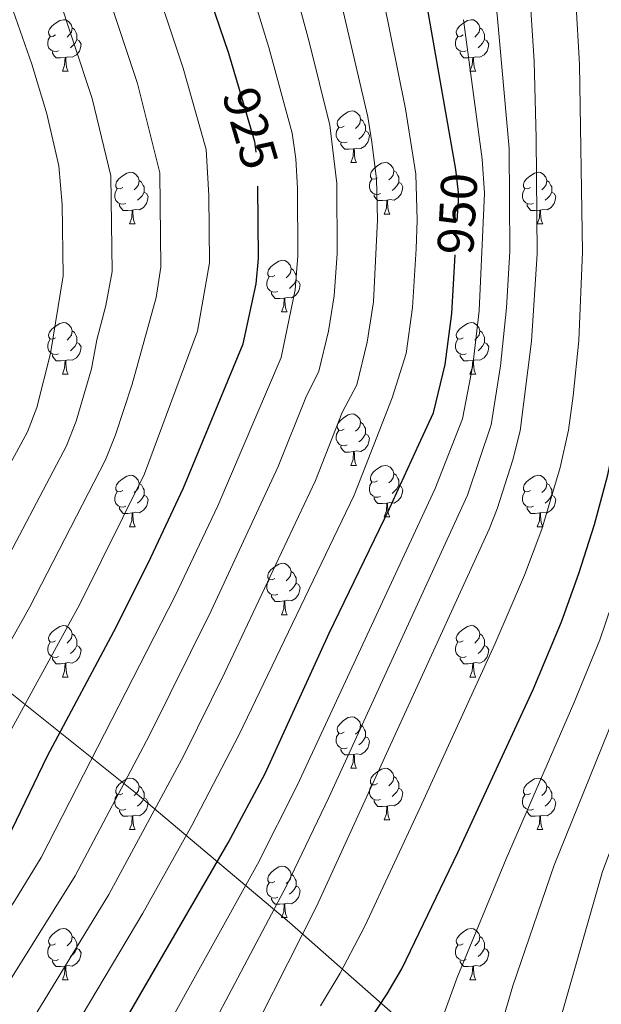
# Model space of a CAD drawing. Extents: x 595906 to 600404, y 765933 to 768967.
# Drawn here: x 597681 to 597794, y 767902 to 768093 of the extents above; entities that cross this region are included whole.
import ezdxf
from ezdxf.enums import TextEntityAlignment as Align

# ---------------------------------------------------------------- set-up
doc = ezdxf.new("R2010")
doc.units = 0
doc.header["$MEASUREMENT"] = 0
doc.linetypes.add('DGN Style 5', pattern=[29.690444, 12.724476, -16.965968])
for name, color, linetype in [('Nivel 1', 7, 'Continuous'), ('Nivel 22', 7, 'Continuous'), ('Nivel 36', 7, 'Continuous'), ('Nivel 4', 7, 'Continuous'), ('Nivel 41', 7, 'Continuous'), ('Nivel 5', 7, 'Continuous'), ('Nivel 61', 7, 'Continuous'), ('Nivel 63', 7, 'Continuous')]:
    doc.layers.add(name, color=color, linetype=linetype)
doc.styles.add('Style-ariali', font='ariali.shx', dxfattribs={"bigfont": 'arialibig.shx'})
doc.linetypes.add('5limun', pattern='A,16,-16,[2,dgnlstyle.shx,S=0.128,R=0,X=0,Y=0],-16,16,-8', length=72)

msp = doc.modelspace()

# ---------------------------------------------------------------- linework, layer by layer
at = {"layer": 'Nivel 1', "color": 19, "linetype": '5limun', "lineweight": 0, "ltscale": 0.5}
msp.add_polyline3d([(597878.049, 767798.21, 1000.272), (597844.183, 767822.814, 1003.146), (597805.688, 767856.226, 999.991), (597774.367, 767881.419, 986.889), (597733.525, 767917.445, 962.765), (597703.472, 767942.794, 936.823), (597674.873, 767965.636, 914.682), (597646.976, 767991.162, 894.902), (597616.036, 768016.363, 878.139), (597577.709, 768048, 862.725), (597560.593, 768063.104, 856.952), (597528.217, 768090.051, 848.432), (597511.359, 768105.033, 845.226), (597484.039, 768127.523, 839.304), (597463.178, 768145.335, 833.658)], dxfattribs=at)
at = {"layer": 'Nivel 22', "color": 25, "linetype": 'DGN Style 5', "lineweight": 30, "flags": 128}
for points, elevation in [([(597723.671, 768079.791), (597726.658, 768069.57), (597727.304, 768064.608), (597727.335, 768060.844)], 925), ([(597765.324, 768066.716), (597765.783, 768064.098), (597766.367, 768059.144), (597765.708, 768047.474)], 950)]:
    msp.add_lwpolyline(points, dxfattribs=dict(at, elevation=elevation))
at = {"layer": 'Nivel 36', "color": 92, "linetype": 'Continuous', "lineweight": 0, "flags": 128}
for points in [[(597687.991, 768090.316), (597687.461, 768090.051), (597686.931, 768090.106), (597686.666, 768090.476), (597686.611, 768090.901), (597686.771, 768091.421), (597687.251, 768092.016), (597687.886, 768092.546), (597688.786, 768093.131), (597689.531, 768093.291), (597689.956, 768093.236), (597690.486, 768092.921), (597691.016, 768092.336), (597691.176, 768091.696), (597691.066, 768090.846), (597690.641, 768090.316), (597690.221, 768089.891)], [(597767.318, 768090.316), (597766.788, 768090.051), (597766.258, 768090.106), (597765.993, 768090.476), (597765.938, 768090.901), (597766.098, 768091.421), (597766.578, 768092.016), (597767.213, 768092.546), (597768.113, 768093.131), (597768.858, 768093.291), (597769.283, 768093.236), (597769.813, 768092.921), (597770.343, 768092.336), (597770.503, 768091.696), (597770.393, 768090.846), (597769.968, 768090.316), (597769.548, 768089.891)], [(597691.176, 768091.696), (597691.651, 768091.381), (597691.966, 768090.741), (597692.126, 768090.421), (597692.126, 768089.841), (597692.126, 768089.416), (597691.756, 768088.726), (597691.336, 768088.246), (597690.856, 768087.826)], [(597770.503, 768091.696), (597770.978, 768091.381), (597771.293, 768090.741), (597771.453, 768090.421), (597771.453, 768089.841), (597771.453, 768089.416), (597771.083, 768088.726), (597770.663, 768088.246), (597770.183, 768087.826)], [(597688.576, 768087.236), (597688.151, 768087.076), (597687.566, 768087.136), (597687.091, 768087.346), (597686.666, 768087.771), (597686.451, 768088.356), (597686.451, 768088.776), (597686.506, 768089.361), (597686.931, 768090.051)], [(597692.126, 768089.416), (597692.581, 768089.166), (597692.926, 768088.551), (597692.816, 768087.826), (597692.606, 768087.186), (597692.021, 768086.446), (597691.226, 768085.966), (597690.376, 768086.071), (597689.946, 768085.941)], [(597767.903, 768087.236), (597767.478, 768087.076), (597766.893, 768087.136), (597766.418, 768087.346), (597765.993, 768087.771), (597765.778, 768088.356), (597765.778, 768088.776), (597765.833, 768089.361), (597766.258, 768090.051)], [(597771.453, 768089.416), (597771.908, 768089.166), (597772.253, 768088.551), (597772.143, 768087.826), (597771.933, 768087.186), (597771.348, 768086.446), (597770.553, 768085.966), (597769.703, 768086.071), (597769.273, 768085.941)], [(597689.836, 768085.941), (597688.946, 768085.856), (597688.101, 768085.856), (597687.676, 768086.286), (597687.356, 768086.761), (597687.356, 768087.076)], [(597769.163, 768085.941), (597768.273, 768085.856), (597767.428, 768085.856), (597767.003, 768086.286), (597766.683, 768086.761), (597766.683, 768087.076)], [(597689.291, 768083.256), (597689.726, 768084.416), (597689.836, 768085.941), (597689.946, 768085.941), (597689.981, 768085.356), (597690.016, 768084.671), (597690.086, 768084.056), (597690.201, 768083.656), (597690.416, 768083.256)], [(597768.618, 768083.256), (597769.053, 768084.416), (597769.163, 768085.941), (597769.273, 768085.941), (597769.308, 768085.356), (597769.343, 768084.671), (597769.413, 768084.056), (597769.528, 768083.656), (597769.743, 768083.256)], [(597689.291, 768083.256), (597690.416, 768083.256)], [(597768.618, 768083.256), (597769.743, 768083.256)], [(597744.13, 768072.547), (597743.6, 768072.282), (597743.07, 768072.337), (597742.805, 768072.707), (597742.75, 768073.132), (597742.91, 768073.652), (597743.39, 768074.247), (597744.025, 768074.777), (597744.925, 768075.362), (597745.67, 768075.522), (597746.095, 768075.467), (597746.625, 768075.152), (597747.155, 768074.567), (597747.315, 768073.927), (597747.205, 768073.077), (597746.78, 768072.547), (597746.36, 768072.122)], [(597747.315, 768073.927), (597747.79, 768073.612), (597748.105, 768072.972), (597748.265, 768072.652), (597748.265, 768072.072), (597748.265, 768071.647), (597747.895, 768070.957), (597747.475, 768070.477), (597746.995, 768070.057)], [(597744.715, 768069.467), (597744.29, 768069.307), (597743.705, 768069.367), (597743.23, 768069.577), (597742.805, 768070.002), (597742.59, 768070.587), (597742.59, 768071.007), (597742.645, 768071.592), (597743.07, 768072.282)], [(597748.265, 768071.647), (597748.72, 768071.397), (597749.065, 768070.782), (597748.955, 768070.057), (597748.745, 768069.417), (597748.16, 768068.677), (597747.365, 768068.197), (597746.515, 768068.302), (597746.085, 768068.172)], [(597745.975, 768068.172), (597745.085, 768068.087), (597744.24, 768068.087), (597743.815, 768068.517), (597743.495, 768068.992), (597743.495, 768069.307)], [(597745.43, 768065.487), (597745.865, 768066.647), (597745.975, 768068.172), (597746.085, 768068.172), (597746.12, 768067.587), (597746.155, 768066.902), (597746.225, 768066.287), (597746.34, 768065.887), (597746.555, 768065.487)], [(597745.43, 768065.487), (597746.555, 768065.487)], [(597750.605, 768062.512), (597750.075, 768062.247), (597749.545, 768062.302), (597749.28, 768062.672), (597749.225, 768063.097), (597749.385, 768063.617), (597749.865, 768064.212), (597750.5, 768064.742), (597751.4, 768065.327), (597752.145, 768065.487), (597752.57, 768065.432), (597753.1, 768065.117), (597753.63, 768064.532), (597753.79, 768063.892), (597753.68, 768063.042), (597753.255, 768062.512), (597752.835, 768062.087)], [(597701.05, 768060.607), (597700.52, 768060.342), (597699.99, 768060.397), (597699.725, 768060.767), (597699.67, 768061.192), (597699.83, 768061.712), (597700.31, 768062.307), (597700.945, 768062.837), (597701.845, 768063.422), (597702.59, 768063.582), (597703.015, 768063.527), (597703.545, 768063.212), (597704.075, 768062.627), (597704.235, 768061.987), (597704.125, 768061.137), (597703.7, 768060.607), (597703.28, 768060.182)], [(597751.19, 768059.432), (597750.765, 768059.272), (597750.18, 768059.332), (597749.705, 768059.542), (597749.28, 768059.967), (597749.065, 768060.552), (597749.065, 768060.972), (597749.12, 768061.557), (597749.545, 768062.247)], [(597753.79, 768063.892), (597754.265, 768063.577), (597754.58, 768062.937), (597754.74, 768062.617), (597754.74, 768062.037), (597754.74, 768061.612), (597754.37, 768060.922), (597753.95, 768060.442), (597753.47, 768060.022)], [(597780.377, 768060.607), (597779.847, 768060.342), (597779.317, 768060.397), (597779.052, 768060.767), (597778.997, 768061.192), (597779.157, 768061.712), (597779.637, 768062.307), (597780.272, 768062.837), (597781.172, 768063.422), (597781.917, 768063.582), (597782.342, 768063.527), (597782.872, 768063.212), (597783.402, 768062.627), (597783.562, 768061.987), (597783.452, 768061.137), (597783.027, 768060.607), (597782.607, 768060.182)], [(597701.635, 768057.527), (597701.21, 768057.367), (597700.625, 768057.427), (597700.15, 768057.637), (597699.725, 768058.062), (597699.51, 768058.647), (597699.51, 768059.067), (597699.565, 768059.652), (597699.99, 768060.342)], [(597704.235, 768061.987), (597704.71, 768061.672), (597705.025, 768061.032), (597705.185, 768060.712), (597705.185, 768060.132), (597705.185, 768059.707), (597704.815, 768059.017), (597704.395, 768058.537), (597703.915, 768058.117)], [(597754.74, 768061.612), (597755.195, 768061.362), (597755.54, 768060.747), (597755.43, 768060.022), (597755.22, 768059.382), (597754.635, 768058.642), (597753.84, 768058.162), (597752.99, 768058.267), (597752.56, 768058.137)], [(597780.962, 768057.527), (597780.537, 768057.367), (597779.952, 768057.427), (597779.477, 768057.637), (597779.052, 768058.062), (597778.837, 768058.647), (597778.837, 768059.067), (597778.892, 768059.652), (597779.317, 768060.342)], [(597783.562, 768061.987), (597784.037, 768061.672), (597784.352, 768061.032), (597784.512, 768060.712), (597784.512, 768060.132), (597784.512, 768059.707), (597784.142, 768059.017), (597783.722, 768058.537), (597783.242, 768058.117)], [(597705.185, 768059.707), (597705.64, 768059.457), (597705.985, 768058.842), (597705.875, 768058.117), (597705.665, 768057.477), (597705.08, 768056.737), (597704.285, 768056.257), (597703.435, 768056.362), (597703.005, 768056.232)], [(597752.45, 768058.137), (597751.56, 768058.052), (597750.715, 768058.052), (597750.29, 768058.482), (597749.97, 768058.957), (597749.97, 768059.272)], [(597784.512, 768059.707), (597784.967, 768059.457), (597785.312, 768058.842), (597785.202, 768058.117), (597784.992, 768057.477), (597784.407, 768056.737), (597783.612, 768056.257), (597782.762, 768056.362), (597782.332, 768056.232)], [(597702.895, 768056.232), (597702.005, 768056.147), (597701.16, 768056.147), (597700.735, 768056.577), (597700.415, 768057.052), (597700.415, 768057.367)], [(597751.905, 768055.452), (597752.34, 768056.612), (597752.45, 768058.137), (597752.56, 768058.137), (597752.595, 768057.552), (597752.63, 768056.867), (597752.7, 768056.252), (597752.815, 768055.852), (597753.03, 768055.452)], [(597782.222, 768056.232), (597781.332, 768056.147), (597780.487, 768056.147), (597780.062, 768056.577), (597779.742, 768057.052), (597779.742, 768057.367)], [(597702.35, 768053.547), (597702.785, 768054.707), (597702.895, 768056.232), (597703.005, 768056.232), (597703.04, 768055.647), (597703.075, 768054.962), (597703.145, 768054.347), (597703.26, 768053.947), (597703.475, 768053.547)], [(597751.905, 768055.452), (597753.03, 768055.452)], [(597781.677, 768053.547), (597782.112, 768054.707), (597782.222, 768056.232), (597782.332, 768056.232), (597782.367, 768055.647), (597782.402, 768054.962), (597782.472, 768054.347), (597782.587, 768053.947), (597782.802, 768053.547)], [(597702.35, 768053.547), (597703.475, 768053.547)], [(597781.677, 768053.547), (597782.802, 768053.547)], [(597730.627, 768043.464), (597730.097, 768043.199), (597729.567, 768043.254), (597729.302, 768043.624), (597729.247, 768044.049), (597729.407, 768044.569), (597729.887, 768045.164), (597730.522, 768045.694), (597731.422, 768046.279), (597732.167, 768046.439), (597732.592, 768046.384), (597733.122, 768046.069), (597733.652, 768045.484), (597733.812, 768044.844), (597733.702, 768043.994), (597733.277, 768043.464), (597732.857, 768043.039)], [(597733.812, 768044.844), (597734.287, 768044.529), (597734.602, 768043.889), (597734.762, 768043.569), (597734.762, 768042.989), (597734.762, 768042.564), (597734.392, 768041.874), (597733.972, 768041.394), (597733.492, 768040.974)], [(597731.212, 768040.384), (597730.787, 768040.224), (597730.202, 768040.284), (597729.727, 768040.494), (597729.302, 768040.919), (597729.087, 768041.504), (597729.087, 768041.924), (597729.142, 768042.509), (597729.567, 768043.199)], [(597734.762, 768042.564), (597735.217, 768042.314), (597735.562, 768041.699), (597735.452, 768040.974), (597735.242, 768040.334), (597734.657, 768039.594), (597733.862, 768039.114), (597733.012, 768039.219), (597732.582, 768039.089)], [(597732.472, 768039.089), (597731.582, 768039.004), (597730.737, 768039.004), (597730.312, 768039.434), (597729.992, 768039.909), (597729.992, 768040.224)], [(597731.927, 768036.404), (597732.362, 768037.564), (597732.472, 768039.089), (597732.582, 768039.089), (597732.617, 768038.504), (597732.652, 768037.819), (597732.722, 768037.204), (597732.837, 768036.804), (597733.052, 768036.404)], [(597731.927, 768036.404), (597733.052, 768036.404)], [(597687.991, 768031.324), (597687.461, 768031.059), (597686.931, 768031.114), (597686.666, 768031.484), (597686.611, 768031.909), (597686.771, 768032.429), (597687.251, 768033.024), (597687.886, 768033.554), (597688.786, 768034.139), (597689.531, 768034.299), (597689.956, 768034.244), (597690.486, 768033.929), (597691.016, 768033.344), (597691.176, 768032.704), (597691.066, 768031.854), (597690.641, 768031.324), (597690.221, 768030.899)], [(597767.318, 768031.324), (597766.788, 768031.059), (597766.258, 768031.114), (597765.993, 768031.484), (597765.938, 768031.909), (597766.098, 768032.429), (597766.578, 768033.024), (597767.213, 768033.554), (597768.113, 768034.139), (597768.858, 768034.299), (597769.283, 768034.244), (597769.813, 768033.929), (597770.343, 768033.344), (597770.503, 768032.704), (597770.393, 768031.854), (597769.968, 768031.324), (597769.548, 768030.899)], [(597691.176, 768032.704), (597691.651, 768032.389), (597691.966, 768031.749), (597692.126, 768031.429), (597692.126, 768030.849), (597692.126, 768030.424), (597691.756, 768029.734), (597691.336, 768029.254), (597690.856, 768028.834)], [(597770.503, 768032.704), (597770.978, 768032.389), (597771.293, 768031.749), (597771.453, 768031.429), (597771.453, 768030.849), (597771.453, 768030.424), (597771.083, 768029.734), (597770.663, 768029.254), (597770.183, 768028.834)], [(597688.576, 768028.244), (597688.151, 768028.084), (597687.566, 768028.144), (597687.091, 768028.354), (597686.666, 768028.779), (597686.451, 768029.364), (597686.451, 768029.784), (597686.506, 768030.369), (597686.931, 768031.059)], [(597692.126, 768030.424), (597692.581, 768030.174), (597692.926, 768029.559), (597692.816, 768028.834), (597692.606, 768028.194), (597692.021, 768027.454), (597691.226, 768026.974), (597690.376, 768027.079), (597689.946, 768026.949)], [(597767.903, 768028.244), (597767.478, 768028.084), (597766.893, 768028.144), (597766.418, 768028.354), (597765.993, 768028.779), (597765.778, 768029.364), (597765.778, 768029.784), (597765.833, 768030.369), (597766.258, 768031.059)], [(597771.453, 768030.424), (597771.908, 768030.174), (597772.253, 768029.559), (597772.143, 768028.834), (597771.933, 768028.194), (597771.348, 768027.454), (597770.553, 768026.974), (597769.703, 768027.079), (597769.273, 768026.949)], [(597689.836, 768026.949), (597688.946, 768026.864), (597688.101, 768026.864), (597687.676, 768027.294), (597687.356, 768027.769), (597687.356, 768028.084)], [(597769.163, 768026.949), (597768.273, 768026.864), (597767.428, 768026.864), (597767.003, 768027.294), (597766.683, 768027.769), (597766.683, 768028.084)], [(597689.291, 768024.264), (597689.726, 768025.424), (597689.836, 768026.949), (597689.946, 768026.949), (597689.981, 768026.364), (597690.016, 768025.679), (597690.086, 768025.064), (597690.201, 768024.664), (597690.416, 768024.264)], [(597768.618, 768024.264), (597769.053, 768025.424), (597769.163, 768026.949), (597769.273, 768026.949), (597769.308, 768026.364), (597769.343, 768025.679), (597769.413, 768025.064), (597769.528, 768024.664), (597769.743, 768024.264)], [(597689.291, 768024.264), (597690.416, 768024.264)], [(597768.618, 768024.264), (597769.743, 768024.264)], [(597744.13, 768013.555), (597743.6, 768013.29), (597743.07, 768013.345), (597742.805, 768013.715), (597742.75, 768014.14), (597742.91, 768014.66), (597743.39, 768015.255), (597744.025, 768015.785), (597744.925, 768016.37), (597745.67, 768016.53), (597746.095, 768016.475), (597746.625, 768016.16), (597747.155, 768015.575), (597747.315, 768014.935), (597747.205, 768014.085), (597746.78, 768013.555), (597746.36, 768013.13)], [(597747.315, 768014.935), (597747.79, 768014.62), (597748.105, 768013.98), (597748.265, 768013.66), (597748.265, 768013.08), (597748.265, 768012.655), (597747.895, 768011.965), (597747.475, 768011.485), (597746.995, 768011.065)], [(597744.715, 768010.475), (597744.29, 768010.315), (597743.705, 768010.375), (597743.23, 768010.585), (597742.805, 768011.01), (597742.59, 768011.595), (597742.59, 768012.015), (597742.645, 768012.6), (597743.07, 768013.29)], [(597748.265, 768012.655), (597748.72, 768012.405), (597749.065, 768011.79), (597748.955, 768011.065), (597748.745, 768010.425), (597748.16, 768009.685), (597747.365, 768009.205), (597746.515, 768009.31), (597746.085, 768009.18)], [(597745.975, 768009.18), (597745.085, 768009.095), (597744.24, 768009.095), (597743.815, 768009.525), (597743.495, 768010), (597743.495, 768010.315)], [(597745.43, 768006.495), (597745.865, 768007.655), (597745.975, 768009.18), (597746.085, 768009.18), (597746.12, 768008.595), (597746.155, 768007.91), (597746.225, 768007.295), (597746.34, 768006.895), (597746.555, 768006.495)], [(597745.43, 768006.495), (597746.555, 768006.495)], [(597750.605, 768003.52), (597750.075, 768003.255), (597749.545, 768003.31), (597749.28, 768003.68), (597749.225, 768004.105), (597749.385, 768004.625), (597749.865, 768005.22), (597750.5, 768005.75), (597751.4, 768006.335), (597752.145, 768006.495), (597752.57, 768006.44), (597753.1, 768006.125), (597753.63, 768005.54), (597753.79, 768004.9), (597753.68, 768004.05), (597753.255, 768003.52), (597752.835, 768003.095)], [(597701.05, 768001.615), (597700.52, 768001.35), (597699.99, 768001.405), (597699.725, 768001.775), (597699.67, 768002.2), (597699.83, 768002.72), (597700.31, 768003.315), (597700.945, 768003.845), (597701.845, 768004.43), (597702.59, 768004.59), (597703.015, 768004.535), (597703.545, 768004.22), (597704.075, 768003.635), (597704.235, 768002.995), (597704.125, 768002.145), (597703.7, 768001.615), (597703.28, 768001.19)], [(597753.79, 768004.9), (597754.265, 768004.585), (597754.58, 768003.945), (597754.74, 768003.625), (597754.74, 768003.045), (597754.74, 768002.62), (597754.37, 768001.93), (597753.95, 768001.45), (597753.47, 768001.03)], [(597780.377, 768001.615), (597779.847, 768001.35), (597779.317, 768001.405), (597779.052, 768001.775), (597778.997, 768002.2), (597779.157, 768002.72), (597779.637, 768003.315), (597780.272, 768003.845), (597781.172, 768004.43), (597781.917, 768004.59), (597782.342, 768004.535), (597782.872, 768004.22), (597783.402, 768003.635), (597783.562, 768002.995), (597783.452, 768002.145), (597783.027, 768001.615), (597782.607, 768001.19)], [(597704.235, 768002.995), (597704.71, 768002.68), (597705.025, 768002.04), (597705.185, 768001.72), (597705.185, 768001.14), (597705.185, 768000.715), (597704.815, 768000.025), (597704.395, 767999.545), (597703.915, 767999.125)], [(597751.19, 768000.44), (597750.765, 768000.28), (597750.18, 768000.34), (597749.705, 768000.55), (597749.28, 768000.975), (597749.065, 768001.56), (597749.065, 768001.98), (597749.12, 768002.565), (597749.545, 768003.255)], [(597754.74, 768002.62), (597755.195, 768002.37), (597755.54, 768001.755), (597755.43, 768001.03), (597755.22, 768000.39), (597754.635, 767999.65), (597753.84, 767999.17), (597752.99, 767999.275), (597752.56, 767999.145)], [(597783.562, 768002.995), (597784.037, 768002.68), (597784.352, 768002.04), (597784.512, 768001.72), (597784.512, 768001.14), (597784.512, 768000.715), (597784.142, 768000.025), (597783.722, 767999.545), (597783.242, 767999.125)], [(597701.635, 767998.535), (597701.21, 767998.375), (597700.625, 767998.435), (597700.15, 767998.645), (597699.725, 767999.07), (597699.51, 767999.655), (597699.51, 768000.075), (597699.565, 768000.66), (597699.99, 768001.35)], [(597705.185, 768000.715), (597705.64, 768000.465), (597705.985, 767999.85), (597705.875, 767999.125), (597705.665, 767998.485), (597705.08, 767997.745), (597704.285, 767997.265), (597703.435, 767997.37), (597703.005, 767997.24)], [(597780.962, 767998.535), (597780.537, 767998.375), (597779.952, 767998.435), (597779.477, 767998.645), (597779.052, 767999.07), (597778.837, 767999.655), (597778.837, 768000.075), (597778.892, 768000.66), (597779.317, 768001.35)], [(597784.512, 768000.715), (597784.967, 768000.465), (597785.312, 767999.85), (597785.202, 767999.125), (597784.992, 767998.485), (597784.407, 767997.745), (597783.612, 767997.265), (597782.762, 767997.37), (597782.332, 767997.24)], [(597752.45, 767999.145), (597751.56, 767999.06), (597750.715, 767999.06), (597750.29, 767999.49), (597749.97, 767999.965), (597749.97, 768000.28)], [(597751.905, 767996.46), (597752.34, 767997.62), (597752.45, 767999.145), (597752.56, 767999.145), (597752.595, 767998.56), (597752.63, 767997.875), (597752.7, 767997.26), (597752.815, 767996.86), (597753.03, 767996.46)], [(597702.895, 767997.24), (597702.005, 767997.155), (597701.16, 767997.155), (597700.735, 767997.585), (597700.415, 767998.06), (597700.415, 767998.375)], [(597702.35, 767994.555), (597702.785, 767995.715), (597702.895, 767997.24), (597703.005, 767997.24), (597703.04, 767996.655), (597703.075, 767995.97), (597703.145, 767995.355), (597703.26, 767994.955), (597703.475, 767994.555)], [(597782.222, 767997.24), (597781.332, 767997.155), (597780.487, 767997.155), (597780.062, 767997.585), (597779.742, 767998.06), (597779.742, 767998.375)], [(597781.677, 767994.555), (597782.112, 767995.715), (597782.222, 767997.24), (597782.332, 767997.24), (597782.367, 767996.655), (597782.402, 767995.97), (597782.472, 767995.355), (597782.587, 767994.955), (597782.802, 767994.555)], [(597751.905, 767996.46), (597753.03, 767996.46)], [(597702.35, 767994.555), (597703.475, 767994.555)], [(597781.677, 767994.555), (597782.802, 767994.555)], [(597730.627, 767984.472), (597730.097, 767984.207), (597729.567, 767984.262), (597729.302, 767984.632), (597729.247, 767985.057), (597729.407, 767985.577), (597729.887, 767986.172), (597730.522, 767986.702), (597731.422, 767987.287), (597732.167, 767987.447), (597732.592, 767987.392), (597733.122, 767987.077), (597733.652, 767986.492), (597733.812, 767985.852), (597733.702, 767985.002), (597733.277, 767984.472), (597732.857, 767984.047)], [(597733.812, 767985.852), (597734.287, 767985.537), (597734.602, 767984.897), (597734.762, 767984.577), (597734.762, 767983.997), (597734.762, 767983.572), (597734.392, 767982.882), (597733.972, 767982.402), (597733.492, 767981.982)], [(597731.212, 767981.392), (597730.787, 767981.232), (597730.202, 767981.292), (597729.727, 767981.502), (597729.302, 767981.927), (597729.087, 767982.512), (597729.087, 767982.932), (597729.142, 767983.517), (597729.567, 767984.207)], [(597734.762, 767983.572), (597735.217, 767983.322), (597735.562, 767982.707), (597735.452, 767981.982), (597735.242, 767981.342), (597734.657, 767980.602), (597733.862, 767980.122), (597733.012, 767980.227), (597732.582, 767980.097)], [(597732.472, 767980.097), (597731.582, 767980.012), (597730.737, 767980.012), (597730.312, 767980.442), (597729.992, 767980.917), (597729.992, 767981.232)], [(597731.927, 767977.412), (597732.362, 767978.572), (597732.472, 767980.097), (597732.582, 767980.097), (597732.617, 767979.512), (597732.652, 767978.827), (597732.722, 767978.212), (597732.837, 767977.812), (597733.052, 767977.412)], [(597731.927, 767977.412), (597733.052, 767977.412)], [(597687.991, 767972.332), (597687.461, 767972.067), (597686.931, 767972.122), (597686.666, 767972.492), (597686.611, 767972.917), (597686.771, 767973.437), (597687.251, 767974.032), (597687.886, 767974.562), (597688.786, 767975.147), (597689.531, 767975.307), (597689.956, 767975.252), (597690.486, 767974.937), (597691.016, 767974.352), (597691.176, 767973.712), (597691.066, 767972.862), (597690.641, 767972.332), (597690.221, 767971.907)], [(597767.318, 767972.332), (597766.788, 767972.067), (597766.258, 767972.122), (597765.993, 767972.492), (597765.938, 767972.917), (597766.098, 767973.437), (597766.578, 767974.032), (597767.213, 767974.562), (597768.113, 767975.147), (597768.858, 767975.307), (597769.283, 767975.252), (597769.813, 767974.937), (597770.343, 767974.352), (597770.503, 767973.712), (597770.393, 767972.862), (597769.968, 767972.332), (597769.548, 767971.907)], [(597688.576, 767969.252), (597688.151, 767969.092), (597687.566, 767969.152), (597687.091, 767969.362), (597686.666, 767969.787), (597686.451, 767970.372), (597686.451, 767970.792), (597686.506, 767971.377), (597686.931, 767972.067)], [(597691.176, 767973.712), (597691.651, 767973.397), (597691.966, 767972.757), (597692.126, 767972.437), (597692.126, 767971.857), (597692.126, 767971.432), (597691.756, 767970.742), (597691.336, 767970.262), (597690.856, 767969.842)], [(597767.903, 767969.252), (597767.478, 767969.092), (597766.893, 767969.152), (597766.418, 767969.362), (597765.993, 767969.787), (597765.778, 767970.372), (597765.778, 767970.792), (597765.833, 767971.377), (597766.258, 767972.067)], [(597770.503, 767973.712), (597770.978, 767973.397), (597771.293, 767972.757), (597771.453, 767972.437), (597771.453, 767971.857), (597771.453, 767971.432), (597771.083, 767970.742), (597770.663, 767970.262), (597770.183, 767969.842)], [(597692.126, 767971.432), (597692.581, 767971.182), (597692.926, 767970.567), (597692.816, 767969.842), (597692.606, 767969.202), (597692.021, 767968.462), (597691.226, 767967.982), (597690.376, 767968.087), (597689.946, 767967.957)], [(597771.453, 767971.432), (597771.908, 767971.182), (597772.253, 767970.567), (597772.143, 767969.842), (597771.933, 767969.202), (597771.348, 767968.462), (597770.553, 767967.982), (597769.703, 767968.087), (597769.273, 767967.957)], [(597689.836, 767967.957), (597688.946, 767967.872), (597688.101, 767967.872), (597687.676, 767968.302), (597687.356, 767968.777), (597687.356, 767969.092)], [(597769.163, 767967.957), (597768.273, 767967.872), (597767.428, 767967.872), (597767.003, 767968.302), (597766.683, 767968.777), (597766.683, 767969.092)], [(597689.291, 767965.272), (597689.726, 767966.432), (597689.836, 767967.957), (597689.946, 767967.957), (597689.981, 767967.372), (597690.016, 767966.687), (597690.086, 767966.072), (597690.201, 767965.672), (597690.416, 767965.272)], [(597768.618, 767965.272), (597769.053, 767966.432), (597769.163, 767967.957), (597769.273, 767967.957), (597769.308, 767967.372), (597769.343, 767966.687), (597769.413, 767966.072), (597769.528, 767965.672), (597769.743, 767965.272)], [(597689.291, 767965.272), (597690.416, 767965.272)], [(597768.618, 767965.272), (597769.743, 767965.272)], [(597744.13, 767954.563), (597743.6, 767954.298), (597743.07, 767954.353), (597742.805, 767954.723), (597742.75, 767955.148), (597742.91, 767955.668), (597743.39, 767956.263), (597744.025, 767956.793), (597744.925, 767957.378), (597745.67, 767957.538), (597746.095, 767957.483), (597746.625, 767957.168), (597747.155, 767956.583), (597747.315, 767955.943), (597747.205, 767955.093), (597746.78, 767954.563), (597746.36, 767954.138)], [(597747.315, 767955.943), (597747.79, 767955.628), (597748.105, 767954.988), (597748.265, 767954.668), (597748.265, 767954.088), (597748.265, 767953.663), (597747.895, 767952.973), (597747.475, 767952.493), (597746.995, 767952.073)], [(597744.715, 767951.483), (597744.29, 767951.323), (597743.705, 767951.383), (597743.23, 767951.593), (597742.805, 767952.018), (597742.59, 767952.603), (597742.59, 767953.023), (597742.645, 767953.608), (597743.07, 767954.298)], [(597748.265, 767953.663), (597748.72, 767953.413), (597749.065, 767952.798), (597748.955, 767952.073), (597748.745, 767951.433), (597748.16, 767950.693), (597747.365, 767950.213), (597746.515, 767950.318), (597746.085, 767950.188)], [(597745.975, 767950.188), (597745.085, 767950.103), (597744.24, 767950.103), (597743.815, 767950.533), (597743.495, 767951.008), (597743.495, 767951.323)], [(597745.43, 767947.503), (597745.865, 767948.663), (597745.975, 767950.188), (597746.085, 767950.188), (597746.12, 767949.603), (597746.155, 767948.918), (597746.225, 767948.303), (597746.34, 767947.903), (597746.555, 767947.503)], [(597745.43, 767947.503), (597746.555, 767947.503)], [(597750.605, 767944.528), (597750.075, 767944.263), (597749.545, 767944.318), (597749.28, 767944.688), (597749.225, 767945.113), (597749.385, 767945.633), (597749.865, 767946.228), (597750.5, 767946.758), (597751.4, 767947.343), (597752.145, 767947.503), (597752.57, 767947.448), (597753.1, 767947.133), (597753.63, 767946.548), (597753.79, 767945.908), (597753.68, 767945.058), (597753.255, 767944.528), (597752.835, 767944.103)], [(597701.05, 767942.623), (597700.52, 767942.358), (597699.99, 767942.413), (597699.725, 767942.783), (597699.67, 767943.208), (597699.83, 767943.728), (597700.31, 767944.323), (597700.945, 767944.853), (597701.845, 767945.438), (597702.59, 767945.598), (597703.015, 767945.543), (597703.545, 767945.228), (597704.075, 767944.643), (597704.235, 767944.003), (597704.125, 767943.153), (597703.7, 767942.623), (597703.28, 767942.198)], [(597753.79, 767945.908), (597754.265, 767945.593), (597754.58, 767944.953), (597754.74, 767944.633), (597754.74, 767944.053), (597754.74, 767943.628), (597754.37, 767942.938), (597753.95, 767942.458), (597753.47, 767942.038)], [(597780.377, 767942.623), (597779.847, 767942.358), (597779.317, 767942.413), (597779.052, 767942.783), (597778.997, 767943.208), (597779.157, 767943.728), (597779.637, 767944.323), (597780.272, 767944.853), (597781.172, 767945.438), (597781.917, 767945.598), (597782.342, 767945.543), (597782.872, 767945.228), (597783.402, 767944.643), (597783.562, 767944.003), (597783.452, 767943.153), (597783.027, 767942.623), (597782.607, 767942.198)], [(597704.235, 767944.003), (597704.71, 767943.688), (597705.025, 767943.048), (597705.185, 767942.728), (597705.185, 767942.148), (597705.185, 767941.723), (597704.815, 767941.033), (597704.395, 767940.553), (597703.915, 767940.133)], [(597751.19, 767941.448), (597750.765, 767941.288), (597750.18, 767941.348), (597749.705, 767941.558), (597749.28, 767941.983), (597749.065, 767942.568), (597749.065, 767942.988), (597749.12, 767943.573), (597749.545, 767944.263)], [(597754.74, 767943.628), (597755.195, 767943.378), (597755.54, 767942.763), (597755.43, 767942.038), (597755.22, 767941.398), (597754.635, 767940.658), (597753.84, 767940.178), (597752.99, 767940.283), (597752.56, 767940.153)], [(597783.562, 767944.003), (597784.037, 767943.688), (597784.352, 767943.048), (597784.512, 767942.728), (597784.512, 767942.148), (597784.512, 767941.723), (597784.142, 767941.033), (597783.722, 767940.553), (597783.242, 767940.133)], [(597701.635, 767939.543), (597701.21, 767939.383), (597700.625, 767939.443), (597700.15, 767939.653), (597699.725, 767940.078), (597699.51, 767940.663), (597699.51, 767941.083), (597699.565, 767941.668), (597699.99, 767942.358)], [(597705.185, 767941.723), (597705.64, 767941.473), (597705.985, 767940.858), (597705.875, 767940.133), (597705.665, 767939.493), (597705.08, 767938.753), (597704.285, 767938.273), (597703.435, 767938.378), (597703.005, 767938.248)], [(597752.45, 767940.153), (597751.56, 767940.068), (597750.715, 767940.068), (597750.29, 767940.498), (597749.97, 767940.973), (597749.97, 767941.288)], [(597780.962, 767939.543), (597780.537, 767939.383), (597779.952, 767939.443), (597779.477, 767939.653), (597779.052, 767940.078), (597778.837, 767940.663), (597778.837, 767941.083), (597778.892, 767941.668), (597779.317, 767942.358)], [(597784.512, 767941.723), (597784.967, 767941.473), (597785.312, 767940.858), (597785.202, 767940.133), (597784.992, 767939.493), (597784.407, 767938.753), (597783.612, 767938.273), (597782.762, 767938.378), (597782.332, 767938.248)], [(597702.895, 767938.248), (597702.005, 767938.163), (597701.16, 767938.163), (597700.735, 767938.593), (597700.415, 767939.068), (597700.415, 767939.383)], [(597751.905, 767937.468), (597752.34, 767938.628), (597752.45, 767940.153), (597752.56, 767940.153), (597752.595, 767939.568), (597752.63, 767938.883), (597752.7, 767938.268), (597752.815, 767937.868), (597753.03, 767937.468)], [(597782.222, 767938.248), (597781.332, 767938.163), (597780.487, 767938.163), (597780.062, 767938.593), (597779.742, 767939.068), (597779.742, 767939.383)], [(597702.35, 767935.563), (597702.785, 767936.723), (597702.895, 767938.248), (597703.005, 767938.248), (597703.04, 767937.663), (597703.075, 767936.978), (597703.145, 767936.363), (597703.26, 767935.963), (597703.475, 767935.563)], [(597751.905, 767937.468), (597753.03, 767937.468)], [(597781.677, 767935.563), (597782.112, 767936.723), (597782.222, 767938.248), (597782.332, 767938.248), (597782.367, 767937.663), (597782.402, 767936.978), (597782.472, 767936.363), (597782.587, 767935.963), (597782.802, 767935.563)], [(597702.35, 767935.563), (597703.475, 767935.563)], [(597781.677, 767935.563), (597782.802, 767935.563)], [(597730.627, 767925.48), (597730.097, 767925.215), (597729.567, 767925.27), (597729.302, 767925.64), (597729.247, 767926.065), (597729.407, 767926.585), (597729.887, 767927.18), (597730.522, 767927.71), (597731.422, 767928.295), (597732.167, 767928.455), (597732.592, 767928.4), (597733.122, 767928.085), (597733.652, 767927.5), (597733.812, 767926.86), (597733.702, 767926.01), (597733.277, 767925.48), (597732.857, 767925.055)], [(597733.812, 767926.86), (597734.287, 767926.545), (597734.602, 767925.905), (597734.762, 767925.585), (597734.762, 767925.005), (597734.762, 767924.58), (597734.392, 767923.89), (597733.972, 767923.41), (597733.492, 767922.99)], [(597731.212, 767922.4), (597730.787, 767922.24), (597730.202, 767922.3), (597729.727, 767922.51), (597729.302, 767922.935), (597729.087, 767923.52), (597729.087, 767923.94), (597729.142, 767924.525), (597729.567, 767925.215)], [(597734.762, 767924.58), (597735.217, 767924.33), (597735.562, 767923.715), (597735.452, 767922.99), (597735.242, 767922.35), (597734.657, 767921.61), (597733.862, 767921.13), (597733.012, 767921.235), (597732.582, 767921.105)], [(597732.472, 767921.105), (597731.582, 767921.02), (597730.737, 767921.02), (597730.312, 767921.45), (597729.992, 767921.925), (597729.992, 767922.24)], [(597731.927, 767918.42), (597732.362, 767919.58), (597732.472, 767921.105), (597732.582, 767921.105), (597732.617, 767920.52), (597732.652, 767919.835), (597732.722, 767919.22), (597732.837, 767918.82), (597733.052, 767918.42)], [(597731.927, 767918.42), (597733.052, 767918.42)], [(597687.991, 767913.34), (597687.461, 767913.075), (597686.931, 767913.13), (597686.666, 767913.5), (597686.611, 767913.925), (597686.771, 767914.445), (597687.251, 767915.04), (597687.886, 767915.57), (597688.786, 767916.155), (597689.531, 767916.315), (597689.956, 767916.26), (597690.486, 767915.945), (597691.016, 767915.36), (597691.176, 767914.72), (597691.066, 767913.87), (597690.641, 767913.34), (597690.221, 767912.915)], [(597767.318, 767913.34), (597766.788, 767913.075), (597766.258, 767913.13), (597765.993, 767913.5), (597765.938, 767913.925), (597766.098, 767914.445), (597766.578, 767915.04), (597767.213, 767915.57), (597768.113, 767916.155), (597768.858, 767916.315), (597769.283, 767916.26), (597769.813, 767915.945), (597770.343, 767915.36), (597770.503, 767914.72), (597770.393, 767913.87), (597769.968, 767913.34), (597769.548, 767912.915)], [(597691.176, 767914.72), (597691.651, 767914.405), (597691.966, 767913.765), (597692.126, 767913.445), (597692.126, 767912.865), (597692.126, 767912.44), (597691.756, 767911.75), (597691.336, 767911.27), (597690.856, 767910.85)], [(597770.503, 767914.72), (597770.978, 767914.405), (597771.293, 767913.765), (597771.453, 767913.445), (597771.453, 767912.865), (597771.453, 767912.44), (597771.083, 767911.75), (597770.663, 767911.27), (597770.183, 767910.85)], [(597688.576, 767910.26), (597688.151, 767910.1), (597687.566, 767910.16), (597687.091, 767910.37), (597686.666, 767910.795), (597686.451, 767911.38), (597686.451, 767911.8), (597686.506, 767912.385), (597686.931, 767913.075)], [(597767.903, 767910.26), (597767.478, 767910.1), (597766.893, 767910.16), (597766.418, 767910.37), (597765.993, 767910.795), (597765.778, 767911.38), (597765.778, 767911.8), (597765.833, 767912.385), (597766.258, 767913.075)], [(597692.126, 767912.44), (597692.581, 767912.19), (597692.926, 767911.575), (597692.816, 767910.85), (597692.606, 767910.21), (597692.021, 767909.47), (597691.226, 767908.99), (597690.376, 767909.095), (597689.946, 767908.965)], [(597771.453, 767912.44), (597771.908, 767912.19), (597772.253, 767911.575), (597772.143, 767910.85), (597771.933, 767910.21), (597771.348, 767909.47), (597770.553, 767908.99), (597769.703, 767909.095), (597769.273, 767908.965)], [(597689.836, 767908.965), (597688.946, 767908.88), (597688.101, 767908.88), (597687.676, 767909.31), (597687.356, 767909.785), (597687.356, 767910.1)], [(597689.291, 767906.28), (597689.726, 767907.44), (597689.836, 767908.965), (597689.946, 767908.965), (597689.981, 767908.38), (597690.016, 767907.695), (597690.086, 767907.08), (597690.201, 767906.68), (597690.416, 767906.28)], [(597769.163, 767908.965), (597768.273, 767908.88), (597767.428, 767908.88), (597767.003, 767909.31), (597766.683, 767909.785), (597766.683, 767910.1)], [(597768.618, 767906.28), (597769.053, 767907.44), (597769.163, 767908.965), (597769.273, 767908.965), (597769.308, 767908.38), (597769.343, 767907.695), (597769.413, 767907.08), (597769.528, 767906.68), (597769.743, 767906.28)], [(597689.291, 767906.28), (597690.416, 767906.28)], [(597768.618, 767906.28), (597769.743, 767906.28)]]:
    msp.add_lwpolyline(points, dxfattribs=at)
at = {"layer": 'Nivel 4', "color": 25, "linetype": 'Continuous', "lineweight": 30, "flags": 128}
for points, elevation in [([(597759.07, 768411.188), (597753.516, 768389.272), (597744.729, 768356.95), (597735.713, 768329.817), (597734.53, 768323.657), (597729.085, 768304.379), (597724.152, 768290.211), (597711.636, 768261.018), (597702.112, 768230.83), (597700.519, 768223.144), (597697.947, 768202.819), (597697.404, 768193.589), (597697.42, 768183.587), (597700.774, 768155.48), (597703.935, 768144.433), (597708.583, 768124.978), (597721.623, 768086.796), (597723.671, 768079.791)], 925), ([(597823.513, 768399.041), (597815.253, 768374.19), (597804.973, 768346.862), (597800.935, 768337.711), (597793.17, 768322.089), (597778.245, 768284.957), (597770.626, 768270.819), (597768.529, 768266.278), (597763.778, 768251.044), (597759.877, 768236.572), (597755.756, 768220.182), (597754.033, 768210.624), (597753.488, 768205.647), (597753.014, 768195.664), (597752.82, 768154.476), (597753.42, 768141.766), (597755.647, 768121.886), (597765.324, 768066.716)], 950), ([(597699.846, 767975.115), (597706.538, 767988.541), (597712.847, 768002.152), (597724.503, 768030.189), (597726.99, 768041.837), (597727.449, 768046.819), (597727.335, 768060.844)], 925), ([(597695.376, 767887.724), (597721.542, 767932.979), (597728.755, 767946.507), (597741.208, 767973.813), (597752.955, 767998.128), (597758.668, 768010.549), (597761.513, 768016.734), (597763.762, 768026.157), (597765.064, 768036.063), (597765.708, 768047.474)], 950), ([(597747.009, 767895.234), (597752.505, 767903.588), (597755.337, 767908.471), (597766.273, 767931.097), (597780.938, 767962.881), (597786.412, 767976.005), (597789.82, 767985.413), (597792.827, 767994.957), (597795.411, 768004.638), (597797.271, 768013.459), (597798.083, 768019.26), (597798.77, 768025.908), (597799.006, 768030.538)], 975), ([(597657.234, 767900.502), (597661.996, 767908.756), (597673.335, 767925.302), (597678.62, 767933.78), (597686.375, 767949.934), (597699.846, 767975.115)], 925)]:
    msp.add_lwpolyline(points, dxfattribs=dict(at, elevation=elevation))
at = {"layer": 'Nivel 5', "color": 25, "linetype": 'Continuous', "lineweight": 0, "flags": 128}
for points, elevation in [([(597715.596, 768032.668), (597717.952, 768045.972), (597717.828, 768059.036), (597717.265, 768068.006), (597712.786, 768083.841), (597709.544, 768093.603), (597705.005, 768106.848), (597699.01, 768122.739), (597691.335, 768147.565), (597688.078, 768154.781), (597683.68, 768182.666), (597683.491, 768194.391), (597684.43, 768205.047), (597687.939, 768225.839), (597690.195, 768234.344), (597699.825, 768265.874), (597711.165, 768294.771), (597714.313, 768304.26), (597716.722, 768311.911), (597722.614, 768334.214), (597727.128, 768346.837), (597732.837, 768361.206), (597749.172, 768414.471)], 920), ([(597758.132, 768048.691), (597758.345, 768054.242), (597758.095, 768063.2), (597756.068, 768075.963), (597746.11, 768125.536), (597743.755, 768141.326), (597742.685, 768153.715), (597741.874, 768190.249), (597742, 768197.095), (597743.33, 768213.128), (597745.027, 768222.311), (597752.308, 768249.176), (597759.259, 768270.145), (597761.66, 768275.642), (597768.413, 768288.841), (597782.851, 768327.163), (597789.693, 768341.558), (597793.632, 768351.484), (597803.279, 768378.681), (597811.026, 768402.907)], 945), ([(597662.685, 767942.792), (597682.962, 767978.93), (597697.671, 768007.589), (597699.621, 768012.429), (597702.874, 768022.307), (597707.554, 768039.202), (597708.456, 768045.125), (597708.26, 768063.465), (597703.949, 768080.886), (597696.58, 768102.914), (597692.269, 768114.101), (597687.429, 768125.458), (597684.954, 768132.977), (597678.467, 768148.985), (597676.496, 768154.481), (597669.94, 768181.745), (597669.579, 768195.193), (597671.726, 768212.5), (597675.36, 768228.535)], 915), ([(597768.149, 768000.675), (597772.747, 768014.396), (597774.546, 768025.88), (597775.7, 768037.175), (597776.379, 768048.193), (597776.252, 768068.19), (597773.907, 768094.258), (597769.99, 768124.684), (597767.363, 768150.456), (597766.293, 768169.842), (597766.344, 768193.433), (597767.505, 768205.103), (597768.413, 768211.095), (597771.86, 768226.262)], 960), ([(597721.969, 767887.341), (597738.738, 767920.607), (597772.364, 767994.054), (597773.935, 767998.01), (597776.927, 768007.57), (597778.364, 768013.227), (597780.563, 768030.703), (597781.668, 768047.711), (597781.487, 768070.237), (597781.106, 768085.238), (597780.447, 768095.219), (597774.517, 768150.944), (597772.992, 768169.431), (597773.01, 768192.318), (597774.514, 768204.832), (597775.604, 768211.331), (597778.462, 768223.532)], 965), ([(597664.374, 767897.073), (597668.672, 767904.549), (597679.973, 767921.643), (597685.202, 767930.156), (597711.272, 767981.105), (597719.572, 767998.642), (597731.857, 768027.52), (597734.604, 768040.682), (597735.119, 768047.287), (597735.031, 768060.506), (597734.7, 768066.213), (597734.01, 768071.168), (597729.464, 768087.904), (597719.176, 768121.568), (597716.731, 768131.233), (597711.189, 768156.516), (597708.529, 768184.002), (597708.526, 768194.004), (597708.96, 768201.388), (597711.221, 768220.64)], 930), ([(597675.348, 767900.343), (597691.784, 767926.533), (597706.222, 767953.97), (597718.237, 767978.144), (597731.317, 768006.265), (597736.701, 768019.708), (597739.212, 768024.851), (597741.071, 768032.631), (597742.219, 768039.527), (597742.79, 768047.755), (597742.719, 768061.404), (597741.363, 768072.766), (597737.305, 768089.012), (597728.154, 768122.891), (597724.425, 768140.447), (597721.604, 768157.553), (597719.638, 768184.417), (597719.648, 768194.419), (597720.953, 768210.192), (597721.924, 768218.136)], 935), ([(597597.916, 767900.82), (597603.653, 767907.69), (597615.528, 767920.017), (597641.811, 767946.018), (597646.751, 767951.804), (597652.607, 767960.61), (597668.437, 767987.154), (597682.496, 768013.027), (597684.337, 768017.755), (597687.005, 768028.277), (597689.464, 768043.432), (597689.28, 768057.322), (597688.64, 768064.84), (597686.275, 768074.976), (597683.342, 768084.65), (597679.73, 768095.045), (597674.341, 768107.956), (597658.894, 768138.247), (597650.491, 768152.939), (597644.608, 768171.178), (597642.46, 768179.903), (597641.548, 768191.671), (597642.026, 768202.639), (597644.818, 768216.739)], 905), ([(597682.024, 767896.136), (597698.366, 767922.91), (597712.949, 767950.011), (597720.928, 767966.145), (597738.564, 768003.537), (597743.76, 768016.776), (597746.566, 768022.182), (597748.635, 768030.473), (597749.834, 768038.372), (597750.605, 768054.333), (597750.407, 768062.302), (597749.492, 768069.425), (597748.715, 768074.365), (597737.132, 768124.213), (597734.09, 768140.887), (597732.551, 768152.954), (597731.638, 768164.889), (597730.747, 768184.833), (597730.987, 768198.526), (597732.627, 768215.632)], 940), ([(597792.815, 768217.273), (597789.763, 768206.277), (597786.374, 768189.568), (597785.484, 768182.71), (597784.96, 768169.762), (597785.282, 768145.541), (597789.242, 768097.058), (597789.909, 768084.575), (597790.481, 768048.085), (597789.793, 768030.802), (597788.698, 768020.02), (597787.817, 768013.343), (597786.169, 768006.104), (597782.628, 767994.095), (597779.198, 767985.106), (597773.45, 767971.682), (597758.917, 767939.841), (597748.125, 767916.789), (597743.37, 767907.632), (597739.497, 767901.223)], 970), ([(597610.905, 767896.047), (597615.498, 767902.479), (597625.954, 767915.138), (597629.952, 767919.004), (597649.692, 767940.839), (597654.718, 767947.298), (597675.699, 767983.042), (597690.084, 768010.308), (597691.979, 768015.092), (597694.94, 768025.292), (597696.009, 768030.942), (597697.782, 768037.627), (597698.96, 768044.279), (597698.738, 768062.893), (597695.112, 768077.931), (597688.155, 768098.979), (597683.305, 768111.028), (597677.433, 768123.266), (597669.708, 768141.353), (597662.937, 768153.514), (597656.2, 768180.824), (597655.667, 768195.995), (597656.006, 768202.684), (597658.272, 768214.62)], 910), ([(597773.397, 767841.473), (597775.158, 767853.51), (597783.371, 767886.501), (597785.308, 767892.596), (597786.196, 767898.53), (597794.377, 767927.398), (597808.769, 767965.641), (597815.298, 767984.174), (597816.76, 767988.958), (597821.538, 768009.68), (597823.128, 768021.629), (597826.23, 768096.555), (597827.314, 768112.909), (597828.747, 768118.868), (597830.832, 768135.491), (597832.273, 768140.238), (597836.323, 768148.613), (597838.974, 768152.9), (597842.481, 768156.247), (597852.041, 768160.75), (597856.989, 768161.516), (597868.641, 768161.617), (597873.576, 768160.902), (597876.774, 768159.835)], 990), ([(597763.291, 767898.935), (597766.149, 767906.797), (597775.641, 767929.864), (597788.816, 767960.166), (597793.864, 767972.55), (597800.804, 767992.957), (597803.311, 768002.653), (597805.36, 768012.199), (597806.889, 768024.481), (597807.546, 768037.52), (597807.72, 768084.145), (597806.765, 768120.437)], 980), ([(597774.374, 767896.26), (597776.961, 767905.123), (597785.009, 767928.631), (597801.317, 767969.096), (597805.368, 767980.395), (597808.782, 767990.957), (597813.449, 768010.939), (597815.008, 768023.055), (597815.682, 768036.58), (597816.729, 768084.378), (597816.459, 768090.372), (597817.006, 768105.611)], 985), ([(597708.336, 767894.68), (597727.274, 767928.855), (597734.965, 767944.171), (597761.84, 768002.022), (597767.13, 768015.565), (597769.154, 768026.018), (597770.382, 768036.619), (597771.433, 768059.508), (597771.017, 768066.144), (597767.368, 768093.297)], 955), ([(597688.7, 767891.93), (597704.948, 767919.287), (597714.508, 767936.37), (597723.692, 767954.112), (597746.067, 768000.708), (597751.516, 768014.645), (597753.486, 768019.682), (597756.198, 768028.315), (597757.449, 768037.217), (597758.132, 768048.691)], 945), ([(597644.334, 767901.116), (597653.548, 767914.663), (597665.454, 767930.481), (597670.652, 767938.286), (597679.074, 767954.571), (597692.718, 767979.463), (597705.259, 768004.87), (597715.596, 768032.668)], 920), ([(597715.152, 767891.01), (597733.006, 767924.731), (597741.176, 767941.835), (597768.149, 768000.675)], 960)]:
    msp.add_lwpolyline(points, dxfattribs=dict(at, elevation=elevation))
at = {"layer": 'Nivel 61', "color": 19, "linetype": 'Continuous', "lineweight": 0}
msp.add_3dface([(596831.2, 766339.6), (596798.38, 768653.17), (600191.2, 768702.02), (600225.17, 766388.48)], dxfattribs=at)
at = {"layer": 'Nivel 63', "color": 7, "linetype": 'Continuous', "lineweight": 0}
msp.add_3dface([(595949.012, 765933.006), (600403.544, 765997.161), (600360.774, 768966.863), (595906.242, 768902.708)], dxfattribs=at)

# ---------------------------------------------------------------- texts
at = {"layer": 'Nivel 41', "color": 25, "linetype": 'Continuous', "lineweight": 0, "style": 'Style-ariali'}
for s, rotation, p in [('925', 286.29315, (597725.9, 768072.165, 925)), ('950', 86.76889, (597766.161, 768055.501, 950))]:
    msp.add_text(s, height=7, rotation=rotation, dxfattribs=at).set_placement(p, align=Align.MIDDLE_CENTER)

doc.saveas('drawing.dxf')
